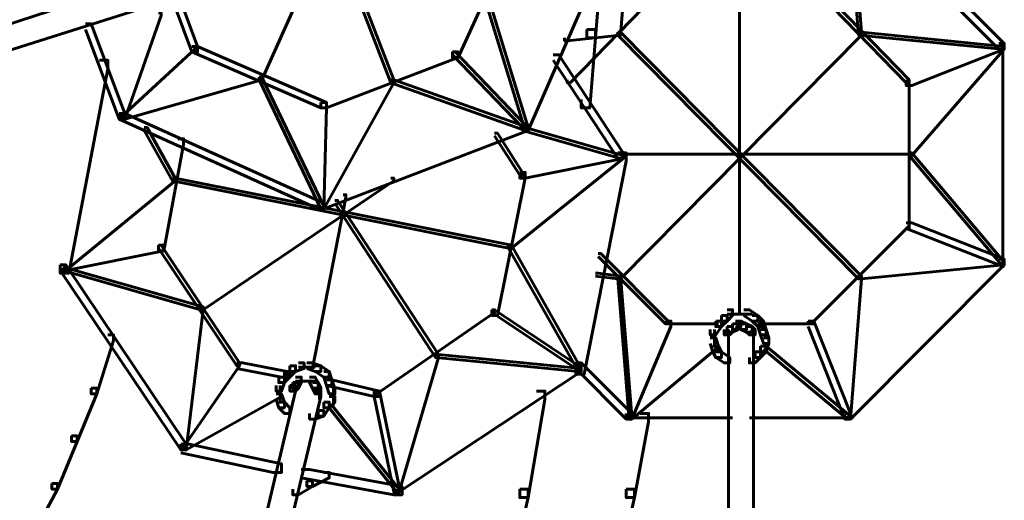
# Model space of a CAD drawing. Units: inches. Extents: x -2.6 to 13.9, y -9.5 to 17.5.
# Drawn here: x 7.5 to 8.7, y -1.7 to -1.2 of the extents above; entities that cross this region are included whole.
import ezdxf

# ---------------------------------------------------------------- set-up
doc = ezdxf.new("R2010")
doc.units = ezdxf.units.IN
doc.header["$MEASUREMENT"] = 0
doc.layers.add('Layer 1', color=7, linetype='Continuous')

# ---------------------------------------------------------------- blocks, each defined once
blk = doc.blocks.new('block 2')
at = {"layer": 'Layer 1', "color": 7, "lineweight": 60, "true_color": 0xffffff}
for points in [[(7.9877, -0.8602), (7.991, -0.8602), (7.991, -0.8636), (7.8244, -1.2368), (7.8211, -1.2368), (7.8211, -1.2335)], [(7.8311, -0.8569), (7.8344, -0.8569), (7.9811, -1.2368), (7.9811, -1.2401), (7.9777, -1.2401), (7.8311, -0.8602)], [(8.2611, -1.0136), (8.2644, -1.0136), (8.2644, -1.0169), (8.251, -1.1834), (8.2477, -1.1834), (8.2477, -1.1801)], [(8.5177, -1.0103), (8.5244, -1.0103), (8.7076, -1.1935), (8.7076, -1.2002), (8.701, -1.2002), (8.5177, -1.0169)], [(8.521, -1.0136), (8.5244, -1.0136), (8.5377, -1.1801), (8.5377, -1.1834), (8.5343, -1.1834), (8.521, -1.0169)], [(8.1211, -1.0502), (8.1277, -1.0502), (8.1277, -1.0569), (8.0577, -1.2102), (8.051, -1.2102), (8.051, -1.2035)], [(8.2377, -1.0535), (8.2444, -1.0535), (8.2444, -1.0602), (8.141, -1.2968), (8.1344, -1.2968), (8.1344, -1.2901)], [(8.2177, -1.0969), (8.2276, -1.0969), (8.2276, -1.1069), (8.2211, -1.1869), (8.211, -1.1869), (8.211, -1.1768)], [(7.6911, -1.1069), (7.6978, -1.1069), (7.6978, -1.1135), (7.3712, -1.2202), (7.3645, -1.2202), (7.3645, -1.2135)], [(8.3043, -1.1168), (8.3077, -1.1168), (8.3077, -1.1201), (8.191, -1.2401), (8.1876, -1.2401), (8.1876, -1.2368)], [(8.4743, -1.1168), (8.4777, -1.1168), (8.5943, -1.2368), (8.5943, -1.2401), (8.591, -1.2401), (8.4743, -1.1201)], [(8.0877, -1.1302), (8.091, -1.1302), (8.141, -1.2935), (8.141, -1.2968), (8.1377, -1.2968), (8.0877, -1.1336)], [(7.7011, -1.1368), (7.7078, -1.1368), (7.7078, -1.1435), (7.3812, -1.2468), (7.3745, -1.2468), (7.3745, -1.2401)], [(7.7211, -1.1435), (7.7278, -1.1435), (7.7477, -1.1969), (7.7477, -1.2035), (7.7411, -1.2035), (7.7211, -1.1502)], [(8.3927, -1.1368), (8.3927, -1.5168)], [(7.7011, -1.1569), (7.7044, -1.1569), (7.7044, -1.1602), (7.6611, -1.2835), (7.6578, -1.2835), (7.6578, -1.2802)], [(7.6145, -1.1702), (7.6211, -1.1702), (7.6611, -1.2769), (7.6611, -1.2835), (7.6545, -1.2835), (7.6145, -1.1768)], [(8.2477, -1.1801), (8.251, -1.1801), (8.251, -1.1834), (8.1876, -1.1902), (8.1844, -1.1902), (8.1844, -1.1869)], [(8.211, -1.1768), (8.2211, -1.1768), (8.2211, -1.1869), (8.2144, -1.2702), (8.2043, -1.2702), (8.2043, -1.2602)], [(8.2477, -1.1801), (8.251, -1.1801), (8.5377, -1.4701), (8.5377, -1.4734), (8.5343, -1.4734), (8.2477, -1.1834)], [(8.5343, -1.1801), (8.5377, -1.1801), (8.5377, -1.1834), (8.251, -1.4734), (8.2477, -1.4734), (8.2477, -1.4701)], [(8.5343, -1.1801), (8.5377, -1.1801), (8.7076, -1.1969), (8.7076, -1.2002), (8.7043, -1.2002), (8.5343, -1.1834)], [(8.701, -1.1935), (8.7076, -1.1935), (8.7076, -1.2002), (8.5976, -1.2435), (8.591, -1.2435), (8.591, -1.2368)], [(8.7059, -1.1935), (8.7059, -1.4602)], [(7.7411, -1.1969), (7.7444, -1.1969), (7.7444, -1.2002), (7.6578, -1.2802), (7.6545, -1.2802), (7.6545, -1.2769)], [(7.7411, -1.1969), (7.7477, -1.1969), (7.9011, -1.2635), (7.9011, -1.2702), (7.8945, -1.2702), (7.7411, -1.2035)], [(8.051, -1.2035), (8.0577, -1.2035), (8.0577, -1.2102), (7.9011, -1.2702), (7.8945, -1.2702), (7.8945, -1.2635)], [(8.051, -1.2035), (8.0544, -1.2035), (8.1377, -1.2901), (8.1377, -1.2935), (8.1344, -1.2935), (8.051, -1.2068)], [(8.7043, -1.1969), (8.7076, -1.1969), (8.7076, -1.2002), (8.5976, -1.3268), (8.5943, -1.3268), (8.5943, -1.3236)], [(7.6312, -1.2135), (7.6411, -1.2135), (7.6411, -1.2236), (7.5945, -1.4667), (7.5844, -1.4667), (7.5844, -1.4568)], [(8.171, -1.2068), (8.1777, -1.2068), (8.2543, -1.3236), (8.2543, -1.3302), (8.2477, -1.3302), (8.171, -1.2135)], [(7.8211, -1.2335), (7.8244, -1.2335), (7.8244, -1.2368), (7.6611, -1.2835), (7.6578, -1.2835), (7.6578, -1.2802)], [(7.8211, -1.2335), (7.8244, -1.2335), (7.8978, -1.3869), (7.8978, -1.3901), (7.8945, -1.3901), (7.8211, -1.2368)], [(7.9777, -1.2368), (7.9811, -1.2368), (7.9811, -1.2401), (7.8978, -1.3901), (7.8945, -1.3901), (7.8945, -1.3869)], [(7.9777, -1.2368), (7.9811, -1.2368), (8.141, -1.2935), (8.141, -1.2968), (8.1377, -1.2968), (7.9777, -1.2401)], [(8.5943, -1.2368), (8.5943, -1.4135)], [(7.8945, -1.2635), (7.9011, -1.2635), (7.9011, -1.2702), (7.8978, -1.3901), (7.8911, -1.3901), (7.8911, -1.3835)], [(7.6545, -1.2769), (7.6611, -1.2769), (7.8978, -1.3835), (7.8978, -1.3901), (7.8911, -1.3901), (7.6545, -1.2835)], [(7.6844, -1.2935), (7.6877, -1.2935), (7.7211, -1.3535), (7.7211, -1.3568), (7.7178, -1.3568), (7.6844, -1.2968)], [(8.1344, -1.2901), (8.141, -1.2901), (8.141, -1.2968), (7.8978, -1.3901), (7.8911, -1.3901), (7.8911, -1.3835)], [(8.1011, -1.3002), (8.1045, -1.3002), (8.1344, -1.3468), (8.1344, -1.3501), (8.131, -1.3501), (8.1011, -1.3035)], [(8.1344, -1.2935), (8.1377, -1.2935), (8.2543, -1.3268), (8.2543, -1.3302), (8.251, -1.3302), (8.1344, -1.2968)], [(7.7244, -1.3068), (7.7311, -1.3068), (7.7311, -1.3135), (7.7078, -1.4401), (7.7011, -1.4401), (7.7011, -1.4335)], [(8.2477, -1.3236), (8.2543, -1.3236), (8.2543, -1.3302), (8.1377, -1.3535), (8.131, -1.3535), (8.131, -1.3468)], [(8.2477, -1.3236), (8.2577, -1.3236), (8.2577, -1.3335), (8.2076, -1.5868), (8.1977, -1.5868), (8.1977, -1.5768)], [(8.5943, -1.3236), (8.5976, -1.3236), (8.7076, -1.4535), (8.7076, -1.4568), (8.7043, -1.4568), (8.5943, -1.3268)], [(8.251, -1.3268), (8.2543, -1.3268), (8.2543, -1.3302), (8.1211, -1.4368), (8.1177, -1.4368), (8.1177, -1.4335)], [(8.2477, -1.3252), (8.5976, -1.3252)], [(8.131, -1.3468), (8.1377, -1.3468), (8.1377, -1.3535), (8.1045, -1.5168), (8.0977, -1.5168), (8.0977, -1.5102)], [(7.7178, -1.3535), (7.7211, -1.3535), (7.7211, -1.3568), (7.5912, -1.4634), (7.5878, -1.4634), (7.5878, -1.4602)], [(7.7178, -1.3535), (7.7211, -1.3535), (8.1211, -1.4335), (8.1211, -1.4368), (8.1177, -1.4368), (7.7178, -1.3568)], [(7.9777, -1.3535), (7.9811, -1.3535), (7.9811, -1.3568), (7.7545, -1.5102), (7.7511, -1.5102), (7.7511, -1.5068)], [(7.921, -1.3734), (7.9243, -1.3734), (7.9243, -1.3768), (7.8844, -1.5801), (7.8811, -1.5801), (7.8811, -1.5768)], [(7.9111, -1.3801), (7.9144, -1.3801), (8.0344, -1.5634), (8.0344, -1.5669), (8.031, -1.5669), (7.9111, -1.3835)], [(8.591, -1.4068), (8.5943, -1.4068), (8.5943, -1.4102), (8.4777, -1.5267), (8.4743, -1.5267), (8.4743, -1.5235)], [(8.591, -1.4068), (8.5976, -1.4068), (8.7076, -1.4501), (8.7076, -1.4568), (8.701, -1.4568), (8.591, -1.4135)], [(7.7011, -1.4335), (7.7078, -1.4335), (7.7078, -1.4401), (7.5912, -1.4634), (7.5844, -1.4634), (7.5844, -1.4568)], [(7.7011, -1.4335), (7.7044, -1.4335), (7.7978, -1.5734), (7.7978, -1.5768), (7.7944, -1.5768), (7.7011, -1.4368)], [(8.1177, -1.4335), (8.1211, -1.4335), (8.2043, -1.5801), (8.2043, -1.5834), (8.201, -1.5834), (8.1177, -1.4368)], [(8.2244, -1.4434), (8.2276, -1.4434), (8.3077, -1.5235), (8.3077, -1.5267), (8.3043, -1.5267), (8.2244, -1.4468)], [(8.701, -1.4501), (8.7076, -1.4501), (8.7076, -1.4568), (8.5244, -1.6401), (8.5177, -1.6401), (8.5177, -1.6334)], [(7.5844, -1.4568), (7.5912, -1.4568), (7.7344, -1.6701), (7.7344, -1.6768), (7.7278, -1.6768), (7.5844, -1.4634)], [(7.5878, -1.4602), (7.5912, -1.4602), (7.7545, -1.5068), (7.7545, -1.5102), (7.7511, -1.5102), (7.5878, -1.4634)], [(8.7043, -1.4535), (8.7076, -1.4535), (8.7076, -1.4568), (8.5377, -1.4734), (8.5343, -1.4734), (8.5343, -1.4701)], [(8.2211, -1.4667), (8.2244, -1.4667), (8.251, -1.4701), (8.251, -1.4734), (8.2477, -1.4734), (8.2211, -1.4701)], [(8.2477, -1.4701), (8.251, -1.4701), (8.2644, -1.6368), (8.2644, -1.6401), (8.2611, -1.6401), (8.2477, -1.4734)], [(8.5343, -1.4701), (8.5377, -1.4701), (8.5377, -1.4734), (8.5244, -1.6401), (8.521, -1.6401), (8.521, -1.6368)], [(7.7511, -1.5068), (7.7545, -1.5068), (7.7545, -1.5102), (7.7344, -1.6768), (7.7311, -1.6768), (7.7311, -1.6735)], [(8.0977, -1.5102), (8.1011, -1.5102), (8.1011, -1.5135), (7.9611, -1.6101), (7.9577, -1.6101), (7.9577, -1.6068)], [(8.0977, -1.5102), (8.1011, -1.5102), (8.201, -1.5768), (8.201, -1.5801), (8.1977, -1.5801), (8.0977, -1.5135)], [(8.3777, -1.5102), (8.3843, -1.5102), (8.3843, -1.5168), (8.3777, -1.5235), (8.371, -1.5235), (8.371, -1.5168)], [(8.3976, -1.5102), (8.4043, -1.5102), (8.4143, -1.5168), (8.4143, -1.5235), (8.4076, -1.5235), (8.3976, -1.5168)], [(8.371, -1.5168), (8.3777, -1.5168), (8.3777, -1.5235), (8.371, -1.5301), (8.3643, -1.5301), (8.3643, -1.5235)], [(8.3777, -1.5152), (8.3976, -1.5152)], [(8.3877, -1.5152), (8.4076, -1.5152)], [(8.4076, -1.5168), (8.4143, -1.5168), (8.421, -1.5235), (8.421, -1.5301), (8.4143, -1.5301), (8.4076, -1.5235)], [(8.3043, -1.5235), (8.311, -1.5235), (8.311, -1.5301), (8.2644, -1.6401), (8.2577, -1.6401), (8.2577, -1.6334)], [(8.3043, -1.5267), (8.3676, -1.5267)], [(8.3643, -1.5235), (8.371, -1.5235), (8.371, -1.5301), (8.3643, -1.5401), (8.3577, -1.5401), (8.3577, -1.5334)], [(8.3627, -1.5334), (8.3627, -1.5535)], [(8.3777, -1.5301), (8.3843, -1.5301), (8.3843, -1.5368), (8.381, -1.5401), (8.3743, -1.5401), (8.3743, -1.5334)], [(8.3843, -1.5267), (8.391, -1.5267), (8.391, -1.5334), (8.3843, -1.5368), (8.3777, -1.5368), (8.3777, -1.5301)], [(8.3793, -1.5334), (8.3793, -1.5501)], [(8.3877, -1.5235), (8.3943, -1.5235), (8.3943, -1.5301), (8.391, -1.5334), (8.3843, -1.5334), (8.3843, -1.5267)], [(8.3877, -1.5235), (8.3943, -1.5235), (8.401, -1.5267), (8.401, -1.5334), (8.3943, -1.5334), (8.3877, -1.5301)], [(8.3943, -1.5267), (8.401, -1.5267), (8.4076, -1.5301), (8.4076, -1.5368), (8.401, -1.5368), (8.3943, -1.5334)], [(8.401, -1.5301), (8.4076, -1.5301), (8.411, -1.5334), (8.411, -1.5401), (8.4043, -1.5401), (8.401, -1.5368)], [(8.4093, -1.5334), (8.4093, -1.5501)], [(8.4143, -1.5235), (8.421, -1.5235), (8.4242, -1.5334), (8.4242, -1.5401), (8.4177, -1.5401), (8.4143, -1.5301)], [(8.4143, -1.5267), (8.481, -1.5267)], [(8.4177, -1.5334), (8.4242, -1.5334), (8.4276, -1.5435), (8.4276, -1.5501), (8.421, -1.5501), (8.4177, -1.5401)], [(8.4743, -1.5235), (8.481, -1.5235), (8.5244, -1.6334), (8.5244, -1.6401), (8.5177, -1.6401), (8.4743, -1.5301)], [(7.6412, -1.5401), (7.6478, -1.5401), (7.6478, -1.5468), (7.6278, -1.6101), (7.6212, -1.6101), (7.6212, -1.6034)], [(8.3577, -1.5435), (8.3643, -1.5435), (8.3676, -1.5535), (8.3676, -1.5602), (8.361, -1.5602), (8.3577, -1.5501)], [(8.3793, -1.5401), (8.3793, -1.8934)], [(8.4093, -1.5401), (8.4093, -1.8934)], [(8.421, -1.5435), (8.4276, -1.5435), (8.4276, -1.5501), (8.4242, -1.5602), (8.4177, -1.5602), (8.4177, -1.5535)], [(8.361, -1.5535), (8.3643, -1.5535), (8.3643, -1.5568), (8.2644, -1.6401), (8.2611, -1.6401), (8.2611, -1.6368)], [(8.361, -1.5535), (8.3676, -1.5535), (8.371, -1.5602), (8.371, -1.5669), (8.3643, -1.5669), (8.361, -1.5602)], [(8.4177, -1.5535), (8.4242, -1.5535), (8.4242, -1.5602), (8.4177, -1.5669), (8.411, -1.5669), (8.411, -1.5602)], [(8.421, -1.5535), (8.4242, -1.5535), (8.5244, -1.6368), (8.5244, -1.6401), (8.521, -1.6401), (8.421, -1.5568)], [(8.031, -1.5634), (8.0344, -1.5634), (8.0344, -1.5669), (7.9877, -1.7267), (7.9844, -1.7267), (7.9844, -1.7234)], [(8.031, -1.5634), (8.0344, -1.5634), (8.2043, -1.5801), (8.2043, -1.5834), (8.201, -1.5834), (8.031, -1.5669)], [(8.3643, -1.5602), (8.371, -1.5602), (8.381, -1.5669), (8.381, -1.5734), (8.3743, -1.5734), (8.3643, -1.5669)], [(8.411, -1.5602), (8.4177, -1.5602), (8.4177, -1.5669), (8.411, -1.5734), (8.4043, -1.5734), (8.4043, -1.5669)], [(7.7944, -1.5734), (7.7978, -1.5734), (7.7978, -1.5768), (7.7311, -1.6735), (7.7278, -1.6735), (7.7278, -1.6701)], [(7.7944, -1.5734), (7.8011, -1.5734), (7.8545, -1.5834), (7.8545, -1.5902), (7.8477, -1.5902), (7.7944, -1.5801)], [(7.8577, -1.5768), (7.8643, -1.5768), (7.8643, -1.5834), (7.8577, -1.5902), (7.8511, -1.5902), (7.8511, -1.5834)], [(7.8677, -1.5734), (7.8744, -1.5734), (7.8744, -1.5801), (7.8643, -1.5834), (7.8577, -1.5834), (7.8577, -1.5768)], [(7.8677, -1.5784), (7.8878, -1.5784)], [(7.8778, -1.5734), (7.8844, -1.5734), (7.8945, -1.5768), (7.8945, -1.5834), (7.8878, -1.5834), (7.8778, -1.5801)], [(7.8878, -1.5768), (7.8945, -1.5768), (7.9044, -1.5834), (7.9044, -1.5902), (7.8978, -1.5902), (7.8878, -1.5834)], [(8.1977, -1.5768), (8.2043, -1.5768), (8.2043, -1.5834), (7.9877, -1.7267), (7.9811, -1.7267), (7.9811, -1.7201)], [(8.1977, -1.5734), (8.2043, -1.5734), (8.2644, -1.6334), (8.2644, -1.6401), (8.2577, -1.6401), (8.1977, -1.5801)], [(7.8444, -1.5902), (7.8511, -1.5902), (7.8511, -1.5968), (7.8477, -1.6068), (7.8411, -1.6068), (7.8411, -1.6001)], [(7.8511, -1.5834), (7.8577, -1.5834), (7.8577, -1.5902), (7.8511, -1.5968), (7.8444, -1.5968), (7.8444, -1.5902)], [(7.8643, -1.5902), (7.8711, -1.5902), (7.8711, -1.5968), (7.8677, -1.6034), (7.861, -1.6034), (7.861, -1.5968)], [(7.8811, -1.5902), (7.8878, -1.5902), (7.8911, -1.5968), (7.8911, -1.6034), (7.8844, -1.6034), (7.8811, -1.5968)], [(7.8978, -1.5834), (7.9044, -1.5834), (7.9077, -1.5934), (7.9077, -1.6001), (7.9011, -1.6001), (7.8978, -1.5902)], [(7.6212, -1.6034), (7.6278, -1.6034), (7.6278, -1.6101), (7.6044, -1.6668), (7.5978, -1.6668), (7.5978, -1.6601)], [(7.8577, -1.6001), (7.8643, -1.6001), (7.8643, -1.6068), (7.7844, -1.9433), (7.7777, -1.9433), (7.7777, -1.9367)], [(7.8461, -1.6001), (7.8461, -1.62)], [(7.861, -1.5968), (7.8677, -1.5968), (7.8677, -1.6034), (7.8643, -1.6068), (7.8577, -1.6068), (7.8577, -1.6001)], [(7.8643, -1.5951), (7.8811, -1.5951)], [(7.8711, -1.5951), (7.8878, -1.5951)], [(7.8778, -1.5951), (7.8911, -1.5951)], [(7.8844, -1.5968), (7.8911, -1.5968), (7.8945, -1.6034), (7.8945, -1.6101), (7.8878, -1.6101), (7.8844, -1.6034)], [(7.8928, -1.6034), (7.8928, -1.6167)], [(7.9011, -1.5934), (7.9077, -1.5934), (7.9111, -1.6034), (7.9111, -1.6101), (7.9044, -1.6101), (7.9011, -1.6001)], [(7.9011, -1.5934), (7.9077, -1.5934), (7.9644, -1.6068), (7.9644, -1.6134), (7.9577, -1.6134), (7.9011, -1.6001)], [(7.9094, -1.6034), (7.9094, -1.6234)], [(7.8444, -1.6101), (7.8477, -1.6101), (7.8477, -1.6134), (7.7344, -1.6768), (7.7311, -1.6768), (7.7311, -1.6735)], [(7.8878, -1.6068), (7.8945, -1.6068), (7.8945, -1.6134), (7.8145, -1.9501), (7.8078, -1.9501), (7.8078, -1.9433)], [(7.8411, -1.6101), (7.8477, -1.6101), (7.8511, -1.62), (7.8511, -1.6267), (7.8444, -1.6267), (7.8411, -1.6167)], [(7.9044, -1.6134), (7.9111, -1.6134), (7.9111, -1.62), (7.9044, -1.6267), (7.8978, -1.6267), (7.8978, -1.62)], [(7.9577, -1.6068), (7.9644, -1.6068), (7.9877, -1.7201), (7.9877, -1.7267), (7.9811, -1.7267), (7.9577, -1.6134)], [(8.151, -1.6068), (8.1611, -1.6068), (8.1611, -1.6167), (8.141, -1.7334), (8.131, -1.7334), (8.131, -1.7234)], [(7.8444, -1.62), (7.8511, -1.62), (7.8577, -1.6267), (7.8577, -1.6334), (7.8511, -1.6334), (7.8444, -1.6267)], [(7.8978, -1.62), (7.9044, -1.62), (7.9044, -1.6267), (7.8978, -1.6368), (7.8911, -1.6368), (7.8911, -1.6301)], [(7.9044, -1.6234), (7.9077, -1.6234), (7.9877, -1.7234), (7.9877, -1.7267), (7.9844, -1.7267), (7.9044, -1.6267)], [(7.8911, -1.6301), (7.8978, -1.6301), (7.8978, -1.6368), (7.8878, -1.6401), (7.8811, -1.6401), (7.8811, -1.6334)], [(8.2744, -1.6334), (8.2844, -1.6334), (8.2844, -1.6435), (8.2677, -1.7334), (8.2577, -1.7334), (8.2577, -1.7234)], [(8.2577, -1.6385), (8.3843, -1.6385)], [(8.4043, -1.6385), (8.5277, -1.6385)], [(7.5978, -1.6601), (7.6044, -1.6601), (7.6044, -1.6668), (7.5811, -1.7234), (7.5745, -1.7234), (7.5745, -1.7167)], [(7.7278, -1.6701), (7.7377, -1.6701), (7.8477, -1.6934), (7.8477, -1.7035), (7.8377, -1.7035), (7.7278, -1.6801)], [(7.8711, -1.7001), (7.8811, -1.7001), (7.991, -1.7201), (7.991, -1.73), (7.9811, -1.73), (7.8711, -1.7101)], [(7.8978, -1.7035), (7.9044, -1.7035), (7.9044, -1.7101), (7.8844, -1.7201), (7.8778, -1.7201), (7.8778, -1.7135)], [(7.5745, -1.7167), (7.5811, -1.7167), (7.5811, -1.7234), (7.5545, -1.7734), (7.5478, -1.7734), (7.5478, -1.7668)], [(7.8778, -1.7135), (7.8844, -1.7135), (7.8844, -1.7201), (7.8677, -1.73), (7.861, -1.73), (7.861, -1.7234)], [(8.131, -1.7234), (8.141, -1.7234), (8.141, -1.7334), (8.1144, -1.8501), (8.1045, -1.8501), (8.1045, -1.84)], [(8.2577, -1.7234), (8.2677, -1.7234), (8.2677, -1.7334), (8.2477, -1.82), (8.2377, -1.82), (8.2377, -1.8101)]]:
    blk.add_lwpolyline(points, dxfattribs=at)

msp = doc.modelspace()

# ---------------------------------------------------------------- block references
at = {"layer": 'Layer 1'}
msp.add_blockref('block 2', (0, 0), dxfattribs=at)

doc.saveas('drawing.dxf')
